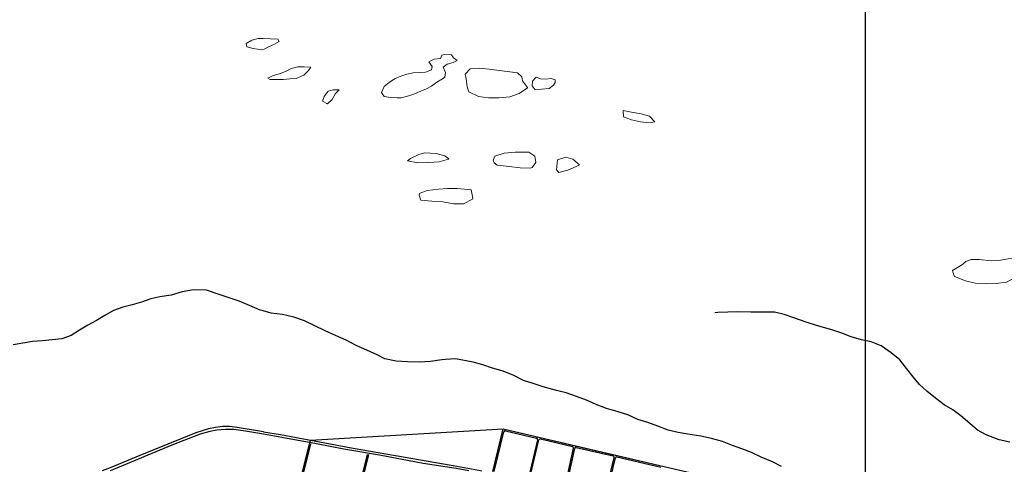
# Model space of a CAD drawing. Units: metres. Extents: x 499956 to 531001, y 9585461 to 9617241.
# Drawn here: x 510416 to 513424, y 9607592 to 9608949 of the extents above; entities that cross this region are included whole.
import ezdxf

# ---------------------------------------------------------------- set-up
doc = ezdxf.new("R2010")
doc.units = ezdxf.units.M
doc.header["$MEASUREMENT"] = 0
for name, color, linetype in [('AREA_URBANA1', 252, 'Continuous'), ('HIDROGRAFIA', 140, 'Continuous'), ('MALHA-UTM', 8, 'Continuous'), ('RODOVIA', 251, 'Continuous')]:
    doc.layers.add(name, color=color, linetype=linetype)
doc.layers.add('HIDRO_ORIGINAL', color=140, linetype='Continuous', lineweight=20)

msp = doc.modelspace()

# ---------------------------------------------------------------- linework, layer by layer
at = {"layer": 'AREA_URBANA1', "ltscale": 75}
for p, q in [((511901.243, 9607697.662), (512002.281, 9607674.091)), ((511865.995, 9607569.434), (511895.236, 9607690.877)), ((511900.034, 9607693.836), (511995.474, 9607671.571)), ((512002.281, 9607674.091), (512117.45, 9607647.223)), ((512007.16, 9607668.845), (512105.041, 9607646.011)), ((510710.598, 9605220.605), (511301.333, 9607654.012)), ((511277.638, 9607539.449), (511305.396, 9607653.791)), ((511998.454, 9607666.74), (511970.348, 9607550.011)), ((511974.392, 9607549.72), (512002.362, 9607665.886)), ((512083.811, 9607529.334), (512108.041, 9607641.269)), ((512087.802, 9607528.864), (512111.91, 9607640.235)), ((512116.728, 9607643.284), (512229.204, 9607617.045)), ((512117.45, 9607647.223), (512236.011, 9607619.564)), ((511450.647, 9607506.073), (511478.67, 9607621.506)), ((511454.676, 9607505.711), (511482.762, 9607621.407)), ((512206.639, 9607506.121), (512232.184, 9607612.213)), ((512210.667, 9607505.761), (512236.093, 9607611.36)), ((512236.011, 9607619.564), (512376.277, 9607586.842)), ((512240.89, 9607614.319), (512375.285, 9607582.966))]:
    msp.add_line(p, q, dxfattribs=at)
at = {"layer": 'AREA_URBANA1', "ltscale": 75, "flags": 128}
for points in [[(514948.656, 9606876.514), (513635.435, 9606917.532), (513450.905, 9606913.849), (513076.911, 9605544.636), (511955.458, 9605055.344), (511939.593, 9604981.033), (510709.021, 9605216.527), (511304.55, 9607665.182), (511893.207, 9607699.536), (512576.854, 9607540.05), (512954.255, 9607502.361), (513080.44, 9607475.607), (513297.019, 9607260.278), (513358.589, 9607224.904), (513526.437, 9607192.499), (513718.036, 9607195.706), (514089.678, 9607128.127), (514488.478, 9607170.923), (514690.103, 9607170.589), (515066.558, 9607145.648)], [(511861.944, 9607569.696), (511893.207, 9607699.536)]]:
    msp.add_lwpolyline(points, dxfattribs=at)
at = {"layer": 'AREA_URBANA1', "ltscale": 75}
for centre, start, end in [((511899.125, 9607689.941), 76.868439, 166.461933), ((511994.565, 9607667.676), 346.461933, 76.868439), ((512006.251, 9607664.95), 76.868439, 166.461933), ((512104.132, 9607642.115), 347.785889, 76.868439), ((512115.82, 9607639.389), 76.868439, 167.785889), ((512228.295, 9607613.149), 346.461933, 76.868439), ((512239.981, 9607610.423), 76.868439, 166.461933)]:
    msp.add_arc(centre, 4, start, end, dxfattribs=at)
at = {"layer": 'HIDRO_ORIGINAL', "ltscale": 2}
msp.add_line((511353.592, 9608693.981), (511357.939, 9608693.981), dxfattribs=at)
at = {"layer": 'HIDRO_ORIGINAL', "ltscale": 2, "flags": 128}
for points in [[(511156.207, 9608857.563), (511129.616, 9608861.46), (511110.258, 9608866.487), (511108.392, 9608876.357), (511125.314, 9608887.017), (511144.789, 9608891.569), (511160.513, 9608891.656), (511204.763, 9608890.326), (511209.123, 9608882.536), (511195.023, 9608874.536), (511176.803, 9608866.296), (511162.738, 9608859.069), (511156.207, 9608857.563)], [(511529.953, 9608714.756), (511549.713, 9608711.626), (511569.673, 9608710.406), (511581.903, 9608710.466), (511601.263, 9608715.516), (511620.083, 9608722.266), (511638.633, 9608729.736), (511657.293, 9608736.946), (511674.813, 9608746.596), (511691.133, 9608758.146), (511707.883, 9608769.076), (511714.693, 9608774.326), (511717.163, 9608788.496), (511709.953, 9608804.346), (511721.933, 9608813.126), (511741.043, 9608819.006), (511753.173, 9608825.256), (511741.323, 9608833.386), (511735.473, 9608841.606), (511715.513, 9608842.776), (511706.143, 9608841.066), (511702.353, 9608831.026), (511682.463, 9608828.986), (511666.433, 9608820.686), (511676.983, 9608806.876), (511674.883, 9608796.406), (511656.283, 9608789.056), (511636.323, 9608787.746), (511618.863, 9608786.656), (511599.203, 9608783.016), (511580.283, 9608776.526), (511561.893, 9608768.666), (511544.943, 9608758.056), (511529.643, 9608745.166), (511521.933, 9608726.716), (511523.923, 9608723.776)], [(511174.903, 9608771.246), (511181.323, 9608766.726), (511201.323, 9608766.826), (511221.323, 9608767.056), (511241.273, 9608768.396), (511261.193, 9608770.226), (511284.533, 9608779.786), (511298.713, 9608793.886), (511305.613, 9608804.716), (511285.633, 9608805.576), (511265.633, 9608805.356), (511246.143, 9608800.866), (511228.913, 9608790.716), (511210.173, 9608783.716), (511190.663, 9608779.056)], [(511779.943, 9608768.986), (511783.283, 9608744.396), (511788.613, 9608729.446), (511818.233, 9608714.836), (511848.883, 9608710.966), (511880.493, 9608710.546), (511914.183, 9608713.646), (511942.743, 9608723.746), (511967.963, 9608741.176), (511968.123, 9608742.316), (511952.073, 9608762.396), (511950.063, 9608774.786), (511937.143, 9608787.066), (511851.133, 9608798.096), (511819.583, 9608801.696), (511792.213, 9608799.376), (511777.393, 9608782.936)], [(511993.723, 9608774.076), (512007.393, 9608769.106), (512022.823, 9608767.506), (512040.083, 9608769.646), (512052.663, 9608765.466), (512052.763, 9608757.576), (512047.573, 9608749.376), (512033.513, 9608739.706), (512010.893, 9608737.026), (511990.843, 9608734.916), (511981.783, 9608747.846), (511983.103, 9608761.696)], [(511341.573, 9608700.406), (511356.333, 9608692.516), (511371.113, 9608705.996), (511380.733, 9608723.526), (511392.863, 9608735.576), (511372.863, 9608735.406), (511358.953, 9608730.816), (511346.623, 9608715.066)], [(512261.243, 9608652.906), (512285.393, 9608643.906), (512313.063, 9608637.446), (512339.003, 9608634.526), (512356.313, 9608637.936), (512340.713, 9608654.846), (512314.633, 9608661.766), (512285.203, 9608667.166), (512260.383, 9608672.326), (512259.783, 9608672.306)], [(511610.083, 9608525.776), (511601.113, 9608518.446), (511632.773, 9608512.326), (511665.793, 9608513.266), (511697.383, 9608515.356), (511726.343, 9608523.576), (511727.113, 9608524.596), (511714.783, 9608533.796), (511688.713, 9608540.516), (511653.183, 9608542.506), (511635.923, 9608537.496)], [(511875.003, 9608505.636), (511911.223, 9608500.876), (511945.213, 9608497.036), (511976.903, 9608496.116), (511982.053, 9608497.706), (511993.343, 9608513.326), (511990.263, 9608533.076), (511971.643, 9608544.666), (511929.983, 9608544.426), (511896.803, 9608542.086), (511867.863, 9608533.066), (511862.883, 9608520.256), (511865.763, 9608512.336)], [(512059.393, 9608521.026), (512056.613, 9608490.646), (512063.303, 9608482.456), (512091.093, 9608490.036), (512116.763, 9608500.946), (512126.993, 9608506.506), (512106.193, 9608523.236), (512085.343, 9608529.536)], [(511641.463, 9608398.326), (511675.643, 9608394.696), (511708.953, 9608393.036), (511741.403, 9608387.336), (511772.273, 9608386.796), (511800.043, 9608400.796), (511800.533, 9608404.016), (511796.063, 9608429.526), (511753.823, 9608434.286), (511723.593, 9608433.646), (511695.993, 9608432.296), (511660.913, 9608427.276), (511640.133, 9608419.536), (511637.973, 9608418.266), (511636.743, 9608413.206)], [(513267.063, 9608177.886), (513272.493, 9608165.436), (513305.603, 9608151.946), (513335.693, 9608144.966), (513368.623, 9608142.686), (513399.853, 9608143.566), (513430.953, 9608148.046), (513457.903, 9608162.416), (513479.623, 9608177.596), (513490.283, 9608194.006), (513510.183, 9608215.746), (513502.823, 9608220.106), (513469.133, 9608220.946), (513436.343, 9608219.216), (513406.263, 9608214.166), (513385.463, 9608213.246), (513347.273, 9608216.746), (513323.613, 9608217.336), (513306.823, 9608210.536), (513297.083, 9608202.186), (513270.973, 9608186.646), (513268.033, 9608184.736), (513266.233, 9608184.476)]]:
    msp.add_lwpolyline(points, close=True, dxfattribs=at)
at = {"layer": 'HIDROGRAFIA', "flags": 128}
for points in [[(512743.723, 9607584.966), (512716.403, 9607599.066), (512681.853, 9607613.706), (512652.343, 9607627.126), (512622.683, 9607639.136), (512594.303, 9607648.986), (512563.043, 9607660.946), (512530.093, 9607669.836), (512497.383, 9607677.326), (512457.913, 9607683.186), (512428.093, 9607688.376), (512397.373, 9607696.136), (512365.503, 9607708.466), (512335.483, 9607719.266), (512304.513, 9607728.626), (512273.993, 9607742.406), (512245.233, 9607751.646), (512209.013, 9607762.226), (512177.773, 9607773.776), (512147.873, 9607786.986), (512117.023, 9607798.756), (512086.193, 9607809.926), (512056.303, 9607816.916), (512016.043, 9607828.556), (511985.063, 9607838.116), (511955.883, 9607847.936), (511925.533, 9607862.526), (511893.023, 9607875.846), (511860.853, 9607885.366), (511831.073, 9607894.966), (511801.753, 9607902.976), (511747.903, 9607914.026), (511717.053, 9607911.686), (511706.013, 9607910.156), (511671.273, 9607905.966), (511636.343, 9607903.666), (511601.353, 9607904.356), (511566.443, 9607906.846), (511532.093, 9607913.596), (511508.543, 9607926.036), (511476.453, 9607940.016), (511444.393, 9607954.056), (511413.343, 9607970.206), (511381.643, 9607985.046), (511349.593, 9607999.116), (511318.333, 9608014.846), (511286.743, 9608029.926), (511253.383, 9608040.526), (511219.513, 9608049.336), (511184.743, 9608053.336), (511160.425, 9608059.775), (511150.907, 9608062.294), (511118.728, 9608076.059), (511086.371, 9608089.402), (511053.328, 9608100.941), (511020.077, 9608111.869), (510986.976, 9608123.239), (510946.976, 9608124.472), (510912.538, 9608118.227), (510878.964, 9608108.337), (510844.339, 9608103.23), (510817.44, 9608096.422), (510788.899, 9608087.178), (510760.033, 9608079.008), (510731.002, 9608071.447), (510702.918, 9608060.896), (510676.922, 9608045.923), (510650.812, 9608031.149), (510624.663, 9608016.444), (510598.727, 9608001.368), (510573.733, 9607984.776), (510545.363, 9607975.02), (510515.591, 9607971.332), (510485.728, 9607968.465), (510455.782, 9607966.676), (510426.295, 9607961.151), (510396.662, 9607956.474)], [(512743.723, 9607584.966), (512716.403, 9607599.066), (512681.853, 9607613.706), (512652.343, 9607627.126), (512622.683, 9607639.136), (512594.303, 9607648.986), (512563.043, 9607660.946), (512530.093, 9607669.836), (512497.383, 9607677.326), (512457.913, 9607683.186), (512428.093, 9607688.376), (512397.373, 9607696.136), (512365.503, 9607708.466), (512335.483, 9607719.266), (512304.513, 9607728.626), (512273.993, 9607742.406), (512245.233, 9607751.646), (512209.013, 9607762.226), (512177.773, 9607773.776), (512147.873, 9607786.986), (512117.023, 9607798.756), (512086.193, 9607809.926), (512056.303, 9607816.916), (512016.043, 9607828.556), (511985.063, 9607838.116), (511955.883, 9607847.936), (511925.533, 9607862.526), (511893.023, 9607875.846), (511860.853, 9607885.366), (511831.073, 9607894.966), (511801.753, 9607902.976), (511747.903, 9607914.026), (511717.053, 9607911.686), (511706.013, 9607910.156), (511671.273, 9607905.966), (511636.343, 9607903.666), (511601.353, 9607904.356), (511566.443, 9607906.846), (511532.093, 9607913.596), (511508.543, 9607926.036), (511476.453, 9607940.016), (511444.393, 9607954.056), (511413.343, 9607970.206), (511381.643, 9607985.046), (511349.593, 9607999.116), (511318.333, 9608014.846), (511286.743, 9608029.926), (511253.383, 9608040.526), (511219.513, 9608049.336), (511184.743, 9608053.336), (511160.425, 9608059.775), (511150.907, 9608062.294), (511118.728, 9608076.059), (511086.371, 9608089.402), (511053.328, 9608100.941), (511020.077, 9608111.869), (510986.976, 9608123.239), (510946.976, 9608124.472), (510912.538, 9608118.227), (510878.964, 9608108.337), (510844.339, 9608103.23), (510817.44, 9608096.422), (510788.899, 9608087.178), (510760.033, 9608079.008), (510731.002, 9608071.447), (510702.918, 9608060.896), (510676.922, 9608045.923), (510650.812, 9608031.149), (510624.663, 9608016.444), (510598.727, 9608001.368), (510573.733, 9607984.776), (510545.363, 9607975.02), (510515.591, 9607971.332), (510485.728, 9607968.465), (510455.782, 9607966.676), (510426.295, 9607961.151), (510396.662, 9607956.474)], [(513441.383, 9607658.956), (513408.293, 9607665.836), (513368.883, 9607681.716), (513342.343, 9607696.246), (513318.643, 9607715.876), (513291.403, 9607739.196), (513266.933, 9607757.606), (513240.373, 9607772.926), (513214.023, 9607793.676), (513187.873, 9607814.436), (513165.333, 9607835.106), (513145.913, 9607858.496), (513126.853, 9607882.706), (513105.463, 9607910.846), (513078.693, 9607932.176), (513048.323, 9607953.386), (513017.653, 9607965.766), (512987.793, 9607971.756), (512956.243, 9607980.486), (512928.023, 9607991.546), (512897.393, 9608002.716), (512850.663, 9608015.946), (512818.673, 9608026.076), (512781.163, 9608039.016), (512751.993, 9608048.636), (512722.093, 9608055.826), (512684.423, 9608056.136), (512650.163, 9608056.356), (512610.083, 9608056.776), (512579.853, 9608055.936), (512549.243, 9608054.876), (512540.043, 9608054.356)]]:
    msp.add_lwpolyline(points, dxfattribs=at)
at = {"layer": 'HIDROGRAFIA', "ltscale": 150, "flags": 128}
msp.add_lwpolyline([(513441.383, 9607658.956), (513408.293, 9607665.836), (513368.883, 9607681.716), (513342.343, 9607696.246), (513318.643, 9607715.876), (513291.403, 9607739.196), (513266.933, 9607757.606), (513240.373, 9607772.926), (513214.023, 9607793.676), (513187.873, 9607814.436), (513165.333, 9607835.106), (513145.913, 9607858.496), (513126.853, 9607882.706), (513105.463, 9607910.846), (513078.693, 9607932.176), (513048.323, 9607953.386), (513017.653, 9607965.766), (512987.793, 9607971.756), (512956.243, 9607980.486), (512928.023, 9607991.546), (512897.393, 9608002.716), (512850.663, 9608015.946), (512818.673, 9608026.076), (512781.163, 9608039.016), (512751.993, 9608048.636), (512722.093, 9608055.826), (512684.423, 9608056.136), (512650.163, 9608056.356), (512610.083, 9608056.776), (512579.853, 9608055.936), (512549.243, 9608054.876), (512540.043, 9608054.356)], dxfattribs=at)
at = {"layer": 'MALHA-UTM'}
msp.add_line((513000, 9588500), (513000, 9615500), dxfattribs=at)
at = {"layer": 'RODOVIA', "flags": 128}
for points in [[(511161.069, 9607690.849), (511080.248, 9607704.395), (511057.192, 9607706.92), (511036.116, 9607706.535), (511014.73, 9607704.353), (510992.93, 9607699.674), (510954.41, 9607687.792), (510783.125, 9607618.169), (510692.723, 9607580.685), (510668.2, 9607571.961)], [(511161.068, 9607683.11), (511106.15, 9607692.861), (511070.523, 9607697.752), (511044.755, 9607697.893), (511018.775, 9607695.636), (510997.08, 9607691.757), (510967.27, 9607683.624), (510881.483, 9607649.713), (510703.183, 9607576.031), (510693.033, 9607571.959)], [(511161.066, 9607690.851), (511212.756, 9607682.191), (511435.046, 9607641.001), (511641.316, 9607605.231), (511751.476, 9607585.631), (511819.276, 9607573.391), (511827.936, 9607571.831)], [(511788.946, 9607571.841), (511750.256, 9607578.821), (511648.916, 9607594.461), (511515.126, 9607619.571), (511406.466, 9607637.761), (511322.956, 9607654.301), (511206.026, 9607675.131), (511161.066, 9607683.111)]]:
    msp.add_lwpolyline(points, dxfattribs=at)

doc.saveas('drawing.dxf')
